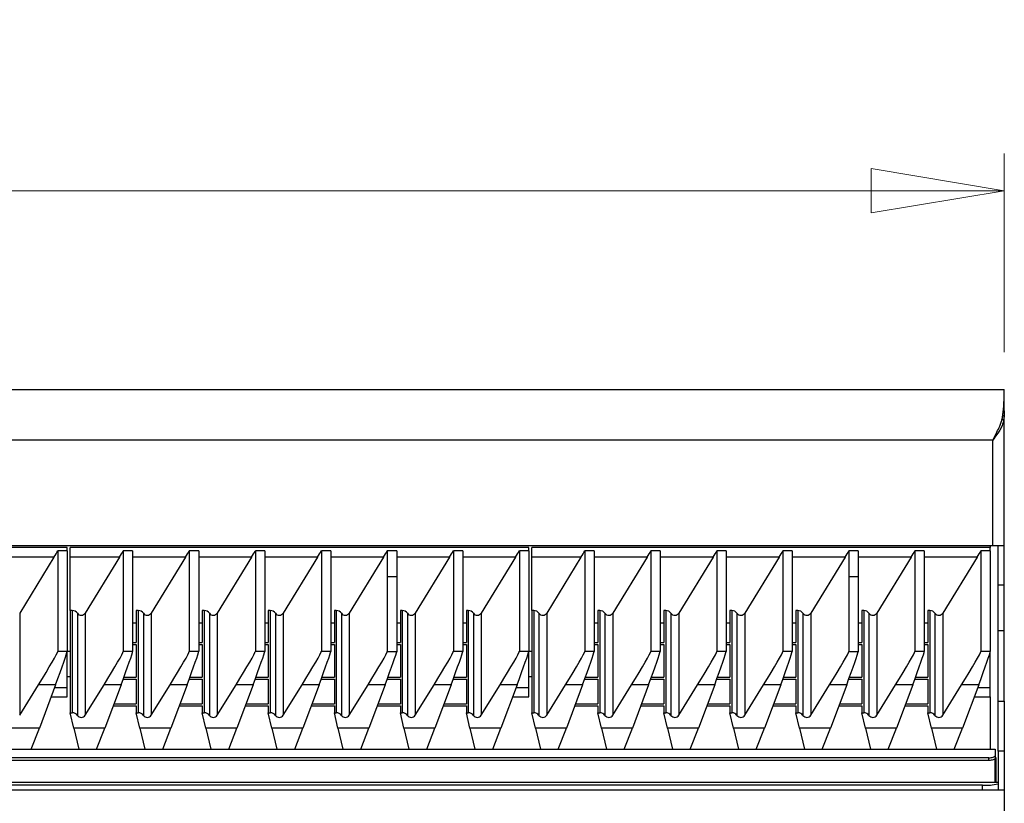
# Model space of a CAD drawing. Units: millimetres. Extents: x 5 to 437, y 5 to 292.
# Drawn here: x 101 to 127, y 160 to 180 of the extents above; entities that cross this region are included whole.
import ezdxf

# ---------------------------------------------------------------- set-up
doc = ezdxf.new("R2010")
doc.units = ezdxf.units.MM
doc.styles.add('SLDTEXTSTYLE0', font='TXT', dxfattribs={"width": 0.75})
doc.dimstyles.new('SLDDIMSTYLE1', dxfattribs={"dimtxt": 3.5, "dimasz": 3.556, "dimexe": 0, "dimexo": 0.0625, "dimgap": 0.875, "dimtad": 1, "dimdec": 0, "dimlfac": 12, "dimrnd": 1e-09, "dimzin": 12, "dimdsep": 46, "dimtxsty": 'SLDTEXTSTYLE0', "dimblk1": 'CLOSED', "dimblk2": 'CLOSED', "dimsah": 1, "dimcen": 0.09, "dimadec": 0, "dimazin": 3, "dimtfac": 1, "dimtdec": 0, "dimtofl": 0, "dimtmove": 0, "dimatfit": 3, "dimldrblk": 'CLOSED', "dimfxl": 0, "dimfrac": 2, "dimtolj": 1, "dimtzin": 12, "dimarcsym": 0})

# ---------------------------------------------------------------- blocks, each defined once
blk = doc.blocks.new('_Closed')
at = {"color": 0, "linetype": 'ByBlock', "lineweight": -2}
for p, q in [((-1, 0.166667), (0, 0)), ((-1, 0.166667), (-1, -0.166667)), ((0, 0), (-1, -0.166667)), ((0, 0), (-1, 0))]:
    blk.add_line(p, q, dxfattribs=at)
blk = doc.blocks.new('_D_1')
at = {"color": 7, "linetype": 'Continuous', "lineweight": 18}
for p, q in [((52.216, 171.599), (52.216, 176.911)), ((127.216, 171.599), (127.216, 176.911)), ((52.216, 175.911), (127.216, 175.911))]:
    blk.add_line(p, q, dxfattribs=at)
at = {"color": 7, "linetype": 'Continuous', "lineweight": 18, "xscale": 3.556, "yscale": 3.556, "rotation": 180.0000000000004}
blk.add_blockref('_Closed', (52.216, 175.911, -3.097), dxfattribs=at)
at = {"color": 7, "linetype": 'Continuous', "lineweight": 18, "xscale": 3.556, "yscale": 3.556}
blk.add_blockref('_Closed', (127.216, 175.911, -3.097), dxfattribs=at)
at = {"color": 7, "linetype": 'Continuous', "lineweight": 18, "insert": (85.836, 180.423), "char_height": 3.5, "attachment_point": 1, "style": 'SLDTEXTSTYLE0'}
blk.add_mtext('900', dxfattribs=at)

msp = doc.modelspace()

# ---------------------------------------------------------------- linework, layer by layer
at = {"color": 7, "linetype": 'Continuous', "lineweight": 25}
for p, q in [((52.216, 170.599), (127.216, 170.599)), ((127.215, 170.485), (127.215, 170.583)), ((127.215, 170.491), (127.216, 170.491)), ((127.216, 170.033), (127.216, 169.902)), ((127.16, 169.802), (127.206, 169.802)), ((127.18, 169.902), (127.216, 169.902)), ((127.216, 169.902), (127.206, 169.802)), ((127.216, 166.432), (127.216, 169.902)), ((126.907, 169.249), (52.524, 169.249)), ((77.591, 166.432), (126.841, 166.432)), ((102.174, 166.381), (89.924, 166.381)), ((101.924, 166.286), (101.924, 163.593)), ((102.174, 166.286), (101.924, 166.286)), ((102.174, 166.286), (102.174, 166.381)), ((102.174, 166.286), (102.174, 163.593)), ((114.507, 166.381), (102.257, 166.381)), ((102.257, 166.116), (102.257, 166.381)), ((103.674, 166.286), (103.674, 163.593)), ((103.924, 166.286), (103.674, 166.286)), ((103.924, 166.286), (103.924, 163.593)), ((105.438, 166.286), (105.438, 163.593)), ((105.688, 166.286), (105.438, 166.286)), ((105.688, 166.286), (105.688, 163.593)), ((107.202, 166.286), (107.202, 163.593)), ((107.452, 166.286), (107.202, 166.286)), ((107.452, 166.286), (107.452, 163.593)), ((108.966, 166.286), (108.966, 163.593)), ((109.216, 166.286), (108.966, 166.286)), ((109.216, 166.286), (109.216, 163.593)), ((110.729, 166.286), (110.729, 165.602)), ((110.979, 166.286), (110.729, 166.286)), ((110.979, 166.286), (110.979, 165.602)), ((112.493, 166.286), (112.493, 163.593)), ((112.743, 166.286), (112.493, 166.286)), ((112.743, 166.286), (112.743, 163.593)), ((114.257, 166.286), (114.257, 163.593)), ((114.507, 166.286), (114.257, 166.286)), ((114.507, 166.286), (114.507, 166.381)), ((114.507, 166.286), (114.507, 163.593)), ((126.841, 166.381), (114.591, 166.381)), ((114.591, 166.116), (114.591, 166.381)), ((116.007, 166.286), (116.007, 163.593)), ((116.257, 166.286), (116.007, 166.286)), ((116.257, 166.286), (116.257, 163.593)), ((117.771, 166.286), (117.771, 163.593)), ((118.021, 166.286), (117.771, 166.286)), ((118.021, 166.286), (118.021, 163.593)), ((119.535, 166.286), (119.535, 163.593)), ((119.785, 166.286), (119.535, 166.286)), ((119.785, 166.286), (119.785, 163.593)), ((121.299, 166.286), (121.299, 163.593)), ((121.549, 166.286), (121.299, 166.286)), ((121.549, 166.286), (121.549, 163.593)), ((123.063, 166.286), (123.063, 165.602)), ((123.313, 166.286), (123.063, 166.286)), ((123.313, 166.286), (123.313, 165.602)), ((124.827, 166.286), (124.827, 163.593)), ((125.077, 166.286), (124.827, 166.286)), ((125.077, 166.286), (125.077, 163.593)), ((126.591, 166.286), (126.591, 163.593)), ((126.841, 166.286), (126.591, 166.286)), ((126.841, 166.432), (127.049, 166.432)), ((126.841, 166.286), (126.841, 166.381)), ((126.841, 166.286), (126.841, 163.593)), ((127.049, 166.432), (127.216, 166.432)), ((127.049, 165.381), (127.049, 166.432)), ((127.216, 165.381), (127.216, 166.432)), ((101.821, 166.116), (100.41, 166.116)), ((101.821, 166.116), (100.905, 164.625)), ((103.571, 166.116), (102.257, 166.116)), ((102.257, 164.691), (102.257, 166.116)), ((103.571, 166.116), (102.655, 164.625)), ((105.335, 166.116), (103.924, 166.116)), ((105.335, 166.116), (104.419, 164.625)), ((107.099, 166.116), (105.688, 166.116)), ((107.099, 166.116), (106.183, 164.625)), ((108.863, 166.116), (107.452, 166.116)), ((108.863, 166.116), (107.947, 164.625)), ((110.627, 166.116), (109.216, 166.116)), ((110.627, 166.116), (109.711, 164.625)), ((112.39, 166.116), (110.979, 166.116)), ((112.39, 166.116), (111.475, 164.625)), ((114.154, 166.116), (112.743, 166.116)), ((114.154, 166.116), (113.239, 164.625)), ((115.904, 166.116), (114.591, 166.116)), ((114.591, 164.691), (114.591, 166.116)), ((115.904, 166.116), (114.989, 164.625)), ((117.668, 166.116), (116.257, 166.116)), ((117.668, 166.116), (116.752, 164.625)), ((119.432, 166.116), (118.021, 166.116)), ((119.432, 166.116), (118.516, 164.625)), ((121.196, 166.116), (119.785, 166.116)), ((121.196, 166.116), (120.28, 164.625)), ((122.96, 166.116), (121.549, 166.116)), ((122.96, 166.116), (122.044, 164.625)), ((124.724, 166.116), (123.313, 166.116)), ((124.724, 166.116), (123.808, 164.625)), ((126.488, 166.116), (125.077, 166.116)), ((126.488, 166.116), (125.572, 164.625)), ((110.729, 165.602), (110.729, 163.593)), ((110.729, 165.602), (110.979, 165.602)), ((110.729, 165.602), (110.979, 165.602)), ((110.979, 165.602), (110.979, 163.592)), ((110.979, 165.602), (110.979, 165.602)), ((123.063, 165.602), (123.063, 163.593)), ((123.063, 165.602), (123.313, 165.602)), ((123.063, 165.602), (123.313, 165.602)), ((123.313, 165.602), (123.313, 163.592)), ((123.313, 165.602), (123.313, 165.602)), ((127.049, 165.381), (127.216, 165.381)), ((127.049, 164.157), (127.049, 165.381)), ((127.216, 164.157), (127.216, 165.381)), ((100.905, 164.625), (100.905, 161.895)), ((102.31, 164.691), (102.257, 164.691)), ((102.257, 164.691), (102.257, 161.96)), ((102.31, 164.691), (102.31, 161.96)), ((102.446, 164.619), (102.446, 161.889)), ((102.655, 164.625), (102.655, 161.895)), ((104.073, 164.691), (104.021, 164.691)), ((104.021, 164.691), (104.021, 163.837)), ((104.073, 164.691), (104.073, 161.96)), ((104.21, 164.619), (104.21, 161.889)), ((104.419, 164.625), (104.419, 161.895)), ((105.785, 164.691), (105.785, 163.837)), ((105.837, 164.691), (105.785, 164.691)), ((105.837, 164.691), (105.837, 161.96)), ((105.974, 164.619), (105.974, 161.889)), ((106.183, 164.625), (106.183, 161.895)), ((107.549, 164.691), (107.549, 163.837)), ((107.601, 164.691), (107.549, 164.691)), ((107.601, 164.691), (107.601, 161.96)), ((107.738, 164.619), (107.738, 161.889)), ((107.947, 164.625), (107.947, 161.895)), ((109.313, 164.691), (109.313, 163.837)), ((109.365, 164.691), (109.313, 164.691)), ((109.365, 164.691), (109.365, 161.96)), ((109.502, 164.619), (109.502, 161.889)), ((109.711, 164.625), (109.711, 161.895)), ((111.077, 164.691), (111.077, 163.837)), ((111.129, 164.691), (111.077, 164.691)), ((111.129, 164.691), (111.129, 161.96)), ((111.266, 164.619), (111.266, 161.889)), ((111.475, 164.625), (111.475, 161.895)), ((112.841, 164.691), (112.841, 163.837)), ((112.893, 164.691), (112.841, 164.691)), ((112.893, 164.691), (112.893, 161.96)), ((113.03, 164.619), (113.03, 161.889)), ((113.239, 164.625), (113.239, 161.895)), ((114.643, 164.691), (114.591, 164.691)), ((114.591, 164.691), (114.591, 161.96)), ((114.643, 164.691), (114.643, 161.96)), ((114.78, 164.619), (114.78, 161.889)), ((114.989, 164.625), (114.989, 161.895)), ((116.407, 164.691), (116.354, 164.691)), ((116.354, 164.691), (116.354, 163.837)), ((116.407, 164.691), (116.407, 161.96)), ((116.544, 164.619), (116.544, 161.889)), ((116.752, 164.625), (116.752, 161.895)), ((118.118, 164.691), (118.118, 163.837)), ((118.171, 164.691), (118.118, 164.691)), ((118.171, 164.691), (118.171, 161.96)), ((118.307, 164.619), (118.307, 161.889)), ((118.516, 164.625), (118.516, 161.895)), ((119.882, 164.691), (119.882, 163.837)), ((119.935, 164.691), (119.882, 164.691)), ((119.935, 164.691), (119.935, 161.96)), ((120.071, 164.619), (120.071, 161.889)), ((120.28, 164.625), (120.28, 161.895)), ((121.646, 164.691), (121.646, 163.837)), ((121.698, 164.691), (121.646, 164.691)), ((121.698, 164.691), (121.698, 161.96)), ((121.835, 164.619), (121.835, 161.889)), ((122.044, 164.625), (122.044, 161.895)), ((123.41, 164.691), (123.41, 163.837)), ((123.462, 164.691), (123.41, 164.691)), ((123.462, 164.691), (123.462, 161.96)), ((123.599, 164.619), (123.599, 161.889)), ((123.808, 164.625), (123.808, 161.895)), ((125.174, 164.691), (125.174, 163.837)), ((125.226, 164.691), (125.174, 164.691)), ((125.226, 164.691), (125.226, 161.96)), ((125.363, 164.619), (125.363, 161.889)), ((125.572, 164.625), (125.572, 161.895)), ((104.021, 164.356), (103.924, 164.356)), ((105.785, 164.356), (105.688, 164.356)), ((107.549, 164.356), (107.452, 164.356)), ((109.313, 164.356), (109.216, 164.356)), ((111.077, 164.356), (110.979, 164.356)), ((112.841, 164.356), (112.743, 164.356)), ((116.354, 164.356), (116.257, 164.356)), ((118.118, 164.356), (118.021, 164.356)), ((119.882, 164.356), (119.785, 164.356)), ((121.646, 164.356), (121.549, 164.356)), ((123.41, 164.356), (123.313, 164.356)), ((125.174, 164.356), (125.077, 164.356)), ((127.049, 164.157), (127.216, 164.157)), ((127.049, 162.266), (127.049, 164.157)), ((127.216, 162.266), (127.216, 164.157)), ((103.924, 163.837), (104.021, 163.837)), ((103.924, 163.784), (104.021, 163.784)), ((104.021, 163.784), (104.021, 162.912)), ((105.688, 163.837), (105.785, 163.837)), ((105.688, 163.784), (105.785, 163.784)), ((105.785, 163.784), (105.785, 162.912)), ((107.452, 163.837), (107.549, 163.837)), ((107.452, 163.784), (107.549, 163.784)), ((107.549, 163.784), (107.549, 162.912)), ((109.216, 163.837), (109.313, 163.837)), ((109.216, 163.784), (109.313, 163.784)), ((109.313, 163.784), (109.313, 162.912)), ((110.979, 163.837), (111.077, 163.837)), ((110.979, 163.784), (111.077, 163.784)), ((111.077, 163.784), (111.077, 162.912)), ((112.743, 163.837), (112.841, 163.837)), ((112.743, 163.784), (112.841, 163.784)), ((112.841, 163.784), (112.841, 162.912)), ((116.257, 163.837), (116.354, 163.837)), ((116.257, 163.784), (116.354, 163.784)), ((116.354, 163.784), (116.354, 162.912)), ((118.021, 163.837), (118.118, 163.837)), ((118.021, 163.784), (118.118, 163.784)), ((118.118, 163.784), (118.118, 162.912)), ((119.785, 163.837), (119.882, 163.837)), ((119.785, 163.784), (119.882, 163.784)), ((119.882, 163.784), (119.882, 162.912)), ((121.549, 163.837), (121.646, 163.837)), ((121.549, 163.784), (121.646, 163.784)), ((121.646, 163.784), (121.646, 162.912)), ((123.313, 163.837), (123.41, 163.837)), ((123.313, 163.784), (123.41, 163.784)), ((123.41, 163.784), (123.41, 162.912)), ((125.077, 163.837), (125.174, 163.837)), ((125.077, 163.784), (125.174, 163.784)), ((125.174, 163.784), (125.174, 162.912)), ((102.174, 163.593), (101.924, 163.593)), ((102.257, 163.599), (102.174, 163.599)), ((102.174, 162.623), (102.174, 163.593)), ((103.924, 163.593), (103.674, 163.593)), ((105.688, 163.593), (105.438, 163.593)), ((107.452, 163.593), (107.202, 163.593)), ((109.216, 163.593), (108.966, 163.593)), ((112.743, 163.593), (112.493, 163.593)), ((114.507, 163.593), (114.257, 163.593)), ((114.591, 163.599), (114.507, 163.599)), ((114.507, 162.623), (114.507, 163.593)), ((116.257, 163.593), (116.007, 163.593)), ((118.021, 163.593), (117.771, 163.593)), ((119.785, 163.593), (119.535, 163.593)), ((121.549, 163.593), (121.299, 163.593)), ((125.077, 163.593), (124.827, 163.593)), ((126.841, 163.593), (126.591, 163.593)), ((126.841, 162.623), (126.841, 163.593)), ((102.174, 162.932), (102.257, 162.932)), ((103.69, 162.912), (104.021, 162.912)), ((105.454, 162.912), (105.785, 162.912)), ((107.218, 162.912), (107.549, 162.912)), ((108.982, 162.912), (109.313, 162.912)), ((110.746, 162.912), (111.077, 162.912)), ((112.509, 162.912), (112.841, 162.912)), ((114.507, 162.932), (114.591, 162.932)), ((116.023, 162.912), (116.354, 162.912)), ((117.787, 162.912), (118.118, 162.912)), ((119.551, 162.912), (119.882, 162.912)), ((121.315, 162.912), (121.646, 162.912)), ((123.079, 162.912), (123.41, 162.912)), ((124.843, 162.912), (125.174, 162.912)), ((100.905, 161.895), (101.409, 162.709)), ((101.865, 162.709), (101.409, 162.709)), ((101.865, 162.709), (101.433, 161.544)), ((102.174, 162.623), (101.833, 162.623)), ((102.174, 162.388), (102.174, 162.623)), ((102.655, 161.895), (103.159, 162.709)), ((103.615, 162.709), (103.159, 162.709)), ((103.615, 162.709), (103.183, 161.544)), ((103.671, 162.859), (104.021, 162.859)), ((104.021, 162.859), (104.021, 162.198)), ((104.419, 161.895), (104.923, 162.709)), ((105.379, 162.709), (104.923, 162.709)), ((105.379, 162.709), (104.947, 161.544)), ((105.435, 162.859), (105.785, 162.859)), ((105.785, 162.859), (105.785, 162.198)), ((106.183, 161.895), (106.687, 162.709)), ((107.143, 162.709), (106.687, 162.709)), ((107.143, 162.709), (106.711, 161.544)), ((107.198, 162.859), (107.549, 162.859)), ((107.549, 162.859), (107.549, 162.198)), ((107.947, 161.895), (108.451, 162.709)), ((108.907, 162.709), (108.451, 162.709)), ((108.907, 162.709), (108.474, 161.544)), ((108.962, 162.859), (109.313, 162.859)), ((109.313, 162.859), (109.313, 162.198)), ((109.711, 161.895), (110.215, 162.709)), ((110.671, 162.709), (110.215, 162.709)), ((110.671, 162.709), (110.238, 161.544)), ((110.726, 162.859), (111.077, 162.859)), ((111.077, 162.859), (111.077, 162.198)), ((111.475, 161.895), (111.979, 162.709)), ((112.435, 162.709), (111.979, 162.709)), ((112.435, 162.709), (112.002, 161.544)), ((112.49, 162.859), (112.841, 162.859)), ((112.841, 162.859), (112.841, 162.198)), ((113.239, 161.895), (113.742, 162.709)), ((114.198, 162.709), (113.742, 162.709)), ((114.198, 162.709), (113.766, 161.544)), ((114.507, 162.623), (114.166, 162.623)), ((114.507, 162.388), (114.507, 162.623)), ((114.989, 161.895), (115.492, 162.709)), ((115.948, 162.709), (115.492, 162.709)), ((115.948, 162.709), (115.516, 161.544)), ((116.004, 162.859), (116.354, 162.859)), ((116.354, 162.859), (116.354, 162.198)), ((116.752, 161.895), (117.256, 162.709)), ((117.712, 162.709), (117.256, 162.709)), ((117.712, 162.709), (117.28, 161.544)), ((117.768, 162.859), (118.118, 162.859)), ((118.118, 162.859), (118.118, 162.198)), ((118.516, 161.895), (119.02, 162.709)), ((119.476, 162.709), (119.02, 162.709)), ((119.476, 162.709), (119.044, 161.544)), ((119.532, 162.859), (119.882, 162.859)), ((119.882, 162.859), (119.882, 162.198)), ((120.28, 161.895), (120.784, 162.709)), ((121.24, 162.709), (120.784, 162.709)), ((121.24, 162.709), (120.808, 161.544)), ((121.296, 162.859), (121.646, 162.859)), ((121.646, 162.859), (121.646, 162.198)), ((122.044, 161.895), (122.548, 162.709)), ((123.004, 162.709), (122.548, 162.709)), ((123.004, 162.709), (122.572, 161.544)), ((123.06, 162.859), (123.41, 162.859)), ((123.41, 162.859), (123.41, 162.198)), ((123.808, 161.895), (124.312, 162.709)), ((124.768, 162.709), (124.312, 162.709)), ((124.768, 162.709), (124.336, 161.544)), ((124.823, 162.859), (125.174, 162.859)), ((125.174, 162.859), (125.174, 162.198)), ((125.572, 161.895), (126.076, 162.709)), ((126.532, 162.709), (126.076, 162.709)), ((126.532, 162.709), (126.099, 161.544)), ((126.841, 162.623), (126.5, 162.623)), ((126.841, 162.388), (126.841, 162.623)), ((101.746, 162.388), (102.174, 162.388)), ((114.08, 162.388), (114.507, 162.388)), ((126.413, 162.388), (126.841, 162.388)), ((103.406, 162.145), (104.021, 162.145)), ((103.426, 162.198), (104.021, 162.198)), ((104.021, 162.145), (104.021, 161.96)), ((105.17, 162.145), (105.785, 162.145)), ((105.189, 162.198), (105.785, 162.198)), ((105.785, 162.145), (105.785, 161.96)), ((106.934, 162.145), (107.549, 162.145)), ((106.953, 162.198), (107.549, 162.198)), ((107.549, 162.145), (107.549, 161.96)), ((108.698, 162.145), (109.313, 162.145)), ((108.717, 162.198), (109.313, 162.198)), ((109.313, 162.145), (109.313, 161.96)), ((110.461, 162.145), (111.077, 162.145)), ((110.481, 162.198), (111.077, 162.198)), ((111.077, 162.145), (111.077, 161.96)), ((112.225, 162.145), (112.841, 162.145)), ((112.245, 162.198), (112.841, 162.198)), ((112.841, 162.145), (112.841, 161.96)), ((115.739, 162.145), (116.354, 162.145)), ((115.759, 162.198), (116.354, 162.198)), ((116.354, 162.145), (116.354, 161.96)), ((117.503, 162.145), (118.118, 162.145)), ((117.523, 162.198), (118.118, 162.198)), ((118.118, 162.145), (118.118, 161.96)), ((119.267, 162.145), (119.882, 162.145)), ((119.287, 162.198), (119.882, 162.198)), ((119.882, 162.145), (119.882, 161.96)), ((121.031, 162.145), (121.646, 162.145)), ((121.051, 162.198), (121.646, 162.198)), ((121.646, 162.145), (121.646, 161.96)), ((122.795, 162.145), (123.41, 162.145)), ((122.814, 162.198), (123.41, 162.198)), ((123.41, 162.145), (123.41, 161.96)), ((124.559, 162.145), (125.174, 162.145)), ((124.578, 162.198), (125.174, 162.198)), ((125.174, 162.145), (125.174, 161.96)), ((127.049, 162.266), (127.216, 162.266)), ((127.049, 160.932), (127.049, 162.266)), ((127.216, 162.266), (127.216, 160.932)), ((102.352, 161.544), (102.257, 161.96)), ((102.257, 161.96), (102.31, 161.96)), ((104.116, 161.544), (104.021, 161.96)), ((104.021, 161.96), (104.073, 161.96)), ((105.879, 161.544), (105.785, 161.96)), ((105.785, 161.96), (105.837, 161.96)), ((107.643, 161.544), (107.549, 161.96)), ((107.549, 161.96), (107.601, 161.96)), ((109.407, 161.544), (109.313, 161.96)), ((109.313, 161.96), (109.365, 161.96)), ((111.171, 161.544), (111.077, 161.96)), ((111.077, 161.96), (111.129, 161.96)), ((112.935, 161.544), (112.841, 161.96)), ((112.841, 161.96), (112.893, 161.96)), ((114.685, 161.544), (114.591, 161.96)), ((114.591, 161.96), (114.643, 161.96)), ((116.449, 161.544), (116.354, 161.96)), ((116.354, 161.96), (116.407, 161.96)), ((118.213, 161.544), (118.118, 161.96)), ((118.118, 161.96), (118.171, 161.96)), ((119.977, 161.544), (119.882, 161.96)), ((119.882, 161.96), (119.935, 161.96)), ((121.741, 161.544), (121.646, 161.96)), ((121.646, 161.96), (121.698, 161.96)), ((123.504, 161.544), (123.41, 161.96)), ((123.41, 161.96), (123.462, 161.96)), ((125.268, 161.544), (125.174, 161.96)), ((125.174, 161.96), (125.226, 161.96)), ((101.433, 161.544), (100.602, 161.544)), ((101.212, 160.987), (101.433, 161.544)), ((103.183, 161.544), (102.352, 161.544)), ((102.352, 161.544), (102.487, 160.987)), ((102.962, 160.987), (103.183, 161.544)), ((104.947, 161.544), (104.116, 161.544)), ((104.116, 161.544), (104.251, 160.987)), ((104.726, 160.987), (104.947, 161.544)), ((106.711, 161.544), (105.879, 161.544)), ((105.879, 161.544), (106.015, 160.987)), ((106.49, 160.987), (106.711, 161.544)), ((108.474, 161.544), (107.643, 161.544)), ((107.643, 161.544), (107.778, 160.987)), ((108.254, 160.987), (108.474, 161.544)), ((110.238, 161.544), (109.407, 161.544)), ((109.407, 161.544), (109.542, 160.987)), ((110.017, 160.987), (110.238, 161.544)), ((112.002, 161.544), (111.171, 161.544)), ((111.171, 161.544), (111.306, 160.987)), ((111.781, 160.987), (112.002, 161.544)), ((113.766, 161.544), (112.935, 161.544)), ((112.935, 161.544), (113.07, 160.987)), ((113.545, 160.987), (113.766, 161.544)), ((115.516, 161.544), (114.685, 161.544)), ((114.685, 161.544), (114.82, 160.987)), ((115.295, 160.987), (115.516, 161.544)), ((117.28, 161.544), (116.449, 161.544)), ((116.449, 161.544), (116.584, 160.987)), ((117.059, 160.987), (117.28, 161.544)), ((119.044, 161.544), (118.213, 161.544)), ((118.213, 161.544), (118.348, 160.987)), ((118.823, 160.987), (119.044, 161.544)), ((120.808, 161.544), (119.977, 161.544)), ((119.977, 161.544), (120.112, 160.987)), ((120.587, 160.987), (120.808, 161.544)), ((122.572, 161.544), (121.741, 161.544)), ((121.741, 161.544), (121.876, 160.987)), ((122.351, 160.987), (122.572, 161.544)), ((124.336, 161.544), (123.504, 161.544)), ((123.504, 161.544), (123.64, 160.987)), ((124.115, 160.987), (124.336, 161.544)), ((126.099, 161.544), (125.268, 161.544)), ((125.268, 161.544), (125.403, 160.987)), ((125.879, 160.987), (126.099, 161.544)), ((77.796, 160.987), (126.968, 160.987)), ((126.968, 160.973), (77.796, 160.973)), ((126.968, 160.987), (126.968, 160.973)), ((126.968, 160.973), (126.968, 160.812)), ((126.968, 160.812), (126.968, 160.741)), ((126.968, 160.766), (126.986, 160.766)), ((126.986, 160.766), (126.986, 160.099)), ((127.216, 160.932), (127.049, 160.932)), ((127.049, 160.932), (127.049, 160.099)), ((127.216, 160.932), (127.216, 159.891)), ((126.801, 160.755), (77.963, 160.755)), ((126.801, 160.684), (77.963, 160.684)), ((126.801, 160.684), (126.801, 160.755)), ((126.968, 160.099), (126.968, 160.741)), ((127.049, 160.099), (77.382, 160.099)), ((127.049, 160.097), (77.382, 160.097)), ((126.632, 160.026), (77.799, 160.026)), ((127.049, 160.099), (127.049, 160.097)), ((127.049, 160.097), (127.049, 160.062)), ((127.049, 160.062), (127.049, 159.896)), ((127.216, 159.891), (52.216, 159.891)), ((127.049, 159.896), (127.044, 159.891)), ((127.049, 159.891), (127.049, 159.896)), ((127.216, 159.891), (127.216, 158.541))]:
    msp.add_line(p, q, dxfattribs=at)
at = {"color": 8, "linetype": 'Continuous', "lineweight": 25}
for p, q in [((127.195, 170.033), (127.216, 170.033)), ((126.907, 166.432), (126.907, 169.249)), ((126.841, 166.432), (126.841, 166.381)), ((126.841, 162.388), (126.841, 160.987)), ((126.632, 159.891), (126.632, 160.026))]:
    msp.add_line(p, q, dxfattribs=at)
at = {"color": 7, "linetype": 'Continuous', "lineweight": 25, "flags": 128}
for points in [[(126.907, 169.249), (126.907, 169.249)], [(126.801, 160.755), (126.834, 160.756), (126.865, 160.759), (126.894, 160.764), (126.919, 160.771), (126.94, 160.78), (126.955, 160.79), (126.965, 160.801), (126.968, 160.812)], [(126.968, 160.741), (126.965, 160.73), (126.955, 160.719), (126.94, 160.71), (126.919, 160.701), (126.894, 160.694), (126.865, 160.689), (126.834, 160.685), (126.801, 160.684)]]:
    msp.add_lwpolyline(points, dxfattribs=at)
at = {"color": 7, "linetype": 'Continuous', "lineweight": 25}
for centre, radius, start, end in [((102.31, 161.793), 0.167, 34.9273, 90.0174), ((102.549, 161.961), 0.125, 214.9355, 328.2032), ((104.074, 161.793), 0.167, 34.9273, 90.0174), ((104.313, 161.961), 0.125, 214.9355, 328.2032), ((105.837, 161.793), 0.167, 34.9273, 90.0174), ((106.077, 161.961), 0.125, 214.9355, 328.2032), ((107.601, 161.793), 0.167, 34.9273, 90.0174), ((107.841, 161.961), 0.125, 214.9355, 328.2032), ((109.365, 161.793), 0.167, 34.9273, 90.0174), ((109.604, 161.961), 0.125, 214.9355, 328.2032), ((111.129, 161.793), 0.167, 34.9273, 90.0174), ((111.368, 161.961), 0.125, 214.9355, 328.2032), ((112.893, 161.793), 0.167, 34.9273, 90.0174), ((113.132, 161.961), 0.125, 214.9355, 328.2032), ((114.643, 161.793), 0.167, 34.9273, 90.0174), ((114.882, 161.961), 0.125, 214.9355, 328.2032), ((116.407, 161.793), 0.167, 34.9273, 90.0174), ((116.646, 161.961), 0.125, 214.9355, 328.2032), ((118.171, 161.793), 0.167, 34.9273, 90.0174), ((118.41, 161.961), 0.125, 214.9355, 328.2032), ((119.935, 161.793), 0.167, 34.9273, 90.0174), ((120.174, 161.961), 0.125, 214.9355, 328.2032), ((121.699, 161.793), 0.167, 34.9273, 90.0174), ((121.938, 161.961), 0.125, 214.9355, 328.2032), ((123.462, 161.793), 0.167, 34.9273, 90.0174), ((123.702, 161.961), 0.125, 214.9355, 328.2032), ((125.226, 161.793), 0.167, 34.9273, 90.0174), ((125.466, 161.961), 0.125, 214.9355, 328.2032), ((126.736, 161.248), 1.227, 265.1662, 284.7959)]:
    msp.add_arc(centre, radius, start, end, dxfattribs=at)
for centre, major_axis, ratio, start_param, end_param in [((101.821, 166.131), (0.154, 0.25), 0.028392, 4.666418, 5.396145), ((103.571, 166.131), (0.154, 0.25), 0.028392, 4.666418, 5.396145), ((105.335, 166.131), (0.154, 0.25), 0.028392, 4.666418, 5.396145), ((107.099, 166.131), (0.154, 0.25), 0.028392, 4.666418, 5.396145), ((108.863, 166.131), (0.154, 0.25), 0.028392, 4.666418, 5.396145), ((110.627, 166.131), (0.154, 0.25), 0.028392, 4.666418, 5.396145), ((112.39, 166.131), (0.154, 0.25), 0.028392, 4.666418, 5.396145), ((114.154, 166.131), (0.154, 0.25), 0.028392, 4.666418, 5.396145), ((115.904, 166.131), (0.154, 0.25), 0.028392, 4.666418, 5.396145), ((117.668, 166.131), (0.154, 0.25), 0.028392, 4.666418, 5.396145), ((119.432, 166.131), (0.154, 0.25), 0.028392, 4.666418, 5.396145), ((121.196, 166.131), (0.154, 0.25), 0.028392, 4.666418, 5.396145), ((122.96, 166.131), (0.154, 0.25), 0.028392, 4.666418, 5.396145), ((124.724, 166.131), (0.154, 0.25), 0.028392, 4.666418, 5.396145), ((126.488, 166.131), (0.154, 0.25), 0.028392, 4.666418, 5.396145), ((102.31, 164.523), (0, 0.168), 0.994492, 5.320635, 6.283185), ((102.549, 164.691), (0, 0.126), 0.994492, 2.179042, 4.159034), ((104.073, 164.523), (0, 0.168), 0.994492, 5.320635, 6.283185), ((104.313, 164.691), (0, 0.126), 0.994492, 2.179042, 4.159034), ((105.837, 164.523), (0, 0.168), 0.994492, 5.320635, 6.283185), ((106.077, 164.691), (0, 0.126), 0.994492, 2.179042, 4.159034), ((107.601, 164.523), (0, 0.168), 0.994492, 5.320635, 6.283185), ((107.841, 164.691), (0, 0.126), 0.994492, 2.179042, 4.159034), ((109.365, 164.523), (0, 0.168), 0.994492, 5.320635, 6.283185), ((109.604, 164.691), (0, 0.126), 0.994492, 2.179042, 4.159034), ((111.129, 164.523), (0, 0.168), 0.994492, 5.320635, 6.283185), ((111.368, 164.691), (0, 0.126), 0.994492, 2.179042, 4.159034), ((112.893, 164.523), (0, 0.168), 0.994492, 5.320635, 6.283185), ((113.132, 164.691), (0, 0.126), 0.994492, 2.179042, 4.159034), ((114.643, 164.523), (0, 0.168), 0.994492, 5.320635, 6.283185), ((114.882, 164.691), (0, 0.126), 0.994492, 2.179042, 4.159034), ((116.407, 164.523), (0, 0.168), 0.994492, 5.320635, 6.283185), ((116.646, 164.691), (0, 0.126), 0.994492, 2.179042, 4.159034), ((118.171, 164.523), (0, 0.168), 0.994492, 5.320635, 6.283185), ((118.41, 164.691), (0, 0.126), 0.994492, 2.179042, 4.159034), ((119.935, 164.523), (0, 0.168), 0.994492, 5.320635, 6.283185), ((120.174, 164.691), (0, 0.126), 0.994492, 2.179042, 4.159034), ((121.698, 164.523), (0, 0.168), 0.994492, 5.320635, 6.283185), ((121.938, 164.691), (0, 0.126), 0.994492, 2.179042, 4.159034), ((123.462, 164.523), (0, 0.168), 0.994492, 5.320635, 6.283185), ((123.702, 164.691), (0, 0.126), 0.994492, 2.179042, 4.159034), ((125.226, 164.523), (0, 0.168), 0.994492, 5.320635, 6.283185), ((125.466, 164.691), (0, 0.126), 0.994492, 2.179042, 4.159034), ((101.409, 162.762), (0.514, 0.833), 0.028392, 4.666418, 6.237214), ((101.865, 162.762), (0.308, 0.833), 0.020683, 4.65655, 6.227346), ((103.159, 162.762), (0.514, 0.833), 0.028392, 4.666418, 6.237214), ((103.615, 162.762), (0.308, 0.833), 0.020683, 4.65655, 6.227346), ((104.923, 162.762), (0.514, 0.833), 0.028392, 4.666418, 6.237214), ((105.379, 162.762), (0.308, 0.833), 0.020683, 4.65655, 6.227346), ((106.687, 162.762), (0.514, 0.833), 0.028392, 4.666418, 6.237214), ((107.143, 162.762), (0.308, 0.833), 0.020683, 4.65655, 6.227346), ((108.451, 162.762), (0.514, 0.833), 0.028392, 4.666418, 6.237214), ((108.907, 162.762), (0.308, 0.833), 0.020683, 4.65655, 6.227346), ((110.215, 162.762), (0.514, 0.833), 0.028392, 4.666418, 6.237214), ((110.671, 162.762), (0.308, 0.833), 0.020683, 4.65655, 6.20152), ((860.111, 162.762), (749.381, -0.832), 0.000071, 3.141593, 3.167419), ((111.979, 162.762), (0.514, 0.833), 0.028392, 4.666418, 6.237214), ((112.435, 162.762), (0.308, 0.833), 0.020683, 4.65655, 6.227346), ((113.742, 162.762), (0.514, 0.833), 0.028392, 4.666418, 6.237214), ((114.198, 162.762), (0.308, 0.833), 0.020683, 4.65655, 6.227346), ((115.492, 162.762), (0.514, 0.833), 0.028392, 4.666418, 6.237214), ((115.948, 162.762), (0.308, 0.833), 0.020683, 4.65655, 6.227346), ((117.256, 162.762), (0.514, 0.833), 0.028392, 4.666418, 6.237214), ((117.712, 162.762), (0.308, 0.833), 0.020683, 4.65655, 6.227346), ((119.02, 162.762), (0.514, 0.833), 0.028392, 4.666418, 6.237214), ((119.476, 162.762), (0.308, 0.833), 0.020683, 4.65655, 6.227346), ((120.784, 162.762), (0.514, 0.833), 0.028392, 4.666418, 6.237214), ((121.24, 162.762), (0.308, 0.833), 0.020683, 4.65655, 6.227346), ((122.548, 162.762), (0.514, 0.833), 0.028392, 4.666418, 6.237214), ((123.004, 162.762), (0.308, 0.833), 0.020683, 4.65655, 6.20152), ((872.444, 162.762), (749.381, -0.832), 0.000071, 3.141593, 3.167419), ((124.312, 162.762), (0.514, 0.833), 0.028392, 4.666418, 6.237214), ((124.768, 162.762), (0.308, 0.833), 0.020683, 4.65655, 6.227346), ((126.076, 162.762), (0.514, 0.833), 0.028392, 4.666418, 6.237214), ((126.532, 162.762), (0.308, 0.833), 0.020683, 4.65655, 6.227346)]:
    msp.add_ellipse(centre, major_axis=major_axis, ratio=ratio, start_param=start_param, end_param=end_param, dxfattribs=at)
for points, knots in [([(126.907, 169.249), (126.944, 169.32), (127.009, 169.445), (127.087, 169.606), (127.136, 169.724), (127.161, 169.827), (127.174, 169.909), (127.183, 169.977), (127.189, 170.027), (127.194, 170.078), (127.199, 170.131), (127.204, 170.209), (127.209, 170.319), (127.213, 170.453), (127.215, 170.543), (127.216, 170.591), (127.216, 170.596), (127.216, 170.599)], [0, 0, 0, 0, 0.110839, 0.194071, 0.249913, 0.295354, 0.35204, 0.377929, 0.405665, 0.435256, 0.466709, 0.500027, 0.580959, 0.691233, 0.830806, 0.911729, 1, 1, 1, 1]), ([(127.216, 170.033), (127.216, 170.098), (127.216, 170.229), (127.216, 170.377), (127.216, 170.471), (127.216, 170.484), (127.216, 170.491)], [0, 0, 0, 0, 0.279636, 0.56022, 0.779753, 1, 1, 1, 1]), ([(127.206, 169.802), (127.191, 169.746), (127.157, 169.61), (127.041, 169.425), (126.944, 169.298), (126.907, 169.249)], [0, 0, 0, 0, 0.297186, 0.731612, 1, 1, 1, 1])]:
    msp.add_open_spline(points, degree=3, knots=knots, dxfattribs=at)

# ---------------------------------------------------------------- dimensions: what is measured, and where the dimension line sits
at = {"color": 7, "linetype": 'Continuous', "lineweight": 18}
dim = msp.add_linear_dim(base=(127.216, 175.911), p1=(52.216, 170.599), p2=(127.216, 170.599), dimstyle='SLDDIMSTYLE1', dxfattribs=at)
dim.commit()
dim.dimension.update_dxf_attribs({"geometry": '_D_1', "text_midpoint": (89.716, 175.911), "dimtype": 160})

doc.saveas('drawing.dxf')
